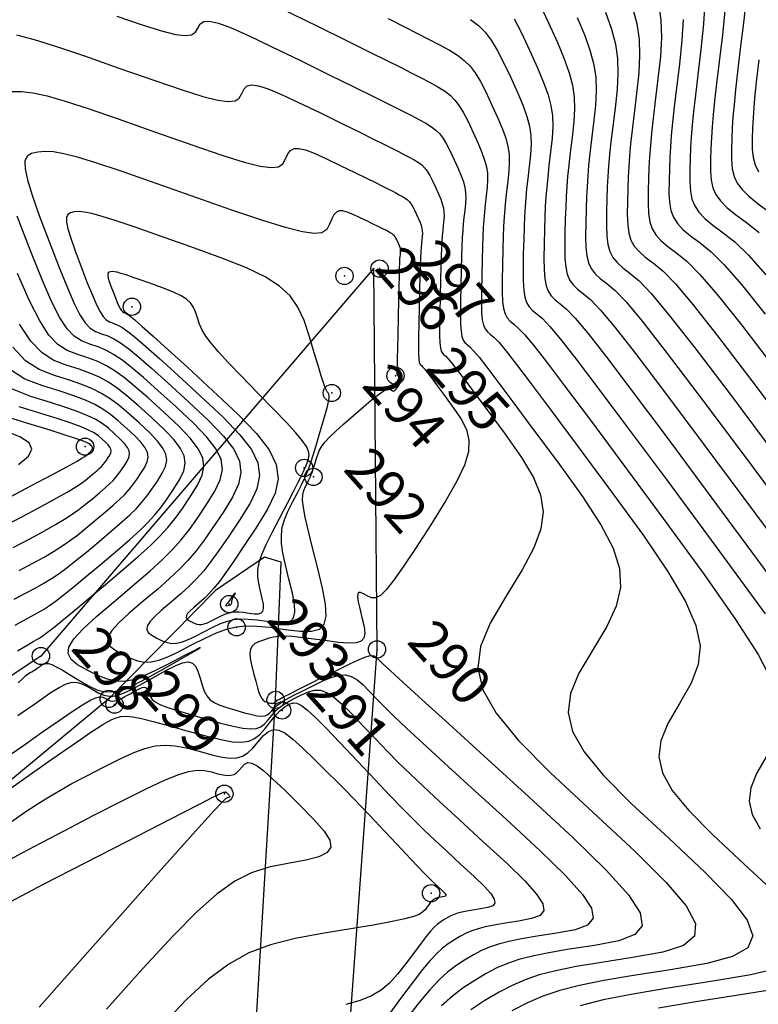
# Model space of a CAD drawing. Units: millimetres. Extents: x 14521 to 17178, y 12954 to 17813.
# Drawn here: x 14899 to 14946, y 17462 to 17524 of the extents above; entities that cross this region are included whole.
import ezdxf
from ezdxf.enums import TextEntityAlignment as Align

# ---------------------------------------------------------------- set-up
doc = ezdxf.new("R2010")
doc.units = ezdxf.units.MM
doc.header["$PDMODE"] = 32
doc.header["$PDSIZE"] = 1.100109
for name, color, linetype in [('camino-vereda', 1, 'Continuous'), ('CVL_CURV_D', 6, 'Continuous'), ('CVL_CURV_G', 5, 'Continuous'), ('CVL_PUNTO', 2, 'Continuous'), ('CVL_PUNTO_NUM', 2, 'Continuous')]:
    doc.layers.add(name, color=color, linetype=linetype)
doc.styles.add('MONOTXT4', font='MONOTXT4.shx')

msp = doc.modelspace()

# ---------------------------------------------------------------- linework, layer by layer
at = {"layer": 'camino-vereda', "color": 4}
for points, elevation in [([(14918.781, 17445.211), (14921.62, 17484.419), (14921.422, 17508.655), (14900.244, 17483.999), (14877.464, 17468.891), (14869.439, 17451.089), (14860.526, 17439.495), (14831.911, 17429.39), (14820.505, 17416.9), (14810.703, 17429.364), (14824.732, 17457.706), (14825.19, 17479.765), (14808.711, 17484.993), (14766.593, 17478.211), (14764.5, 17478.323)], 1940.295), ([(14915.172, 17481.211), (14915.523, 17489.962), (14914.46, 17490.277), (14911.349, 17488.156), (14904.556, 17481.27), (14891.829, 17470.712), (14881.758, 17463.066), (14873.226, 17448.763), (14868.533, 17440.567), (14863.258, 17435.343), (14836.023, 17420.677), (14827.11, 17412.309)], 1940.721), ([(15021.608, 17444.293), (15010.69, 17432.889), (15007.259, 17426.644), (15004.029, 17420.956), (14999.399, 17417.469), (14993.692, 17415.029), (14980.65, 17410.465), (14971.626, 17411.403), (14963.688, 17428.855), (14959.027, 17433.708), (14950.957, 17431.133), (14936.583, 17426.179), (14928.163, 17426.249), (14916.722, 17429.948), (14913.631, 17436.546), (14912.936, 17443.975), (14915.172, 17481.211)], 1945.742)]:
    msp.add_lwpolyline(points, dxfattribs=dict(at, elevation=elevation))
at = {"layer": 'CVL_CURV_D', "color": 8, "linetype": 'Continuous'}
for points, elevation in [([(14945.151, 17526.285), (14944.951, 17524.434), (14944.73, 17522.617), (14944.556, 17521.16), (14944.425, 17519.997), (14944.328, 17519.06), (14944.261, 17518.282), (14944.216, 17517.596), (14944.186, 17516.933), (14944.167, 17516.228), (14944.167, 17515.547), (14944.214, 17514.984), (14944.328, 17514.504), (14944.53, 17514.075), (14944.839, 17513.664), (14945.275, 17513.237), (14945.859, 17512.762), (14946.61, 17512.207)], 1926), ([(14931.936, 17525.519), (14932.525, 17524.269), (14933.093, 17523.009), (14933.528, 17521.969), (14933.841, 17521.088), (14934.047, 17520.307), (14934.156, 17519.567), (14934.181, 17518.807), (14934.134, 17517.967), (14934.029, 17516.989), (14933.912, 17516.017), (14933.819, 17515.206), (14933.747, 17514.504), (14933.693, 17513.861), (14933.652, 17513.228), (14933.621, 17512.554), (14933.597, 17511.789), (14933.574, 17510.884), (14933.562, 17509.992), (14933.576, 17509.281), (14933.626, 17508.719), (14933.722, 17508.274), (14933.874, 17507.916), (14934.091, 17507.611), (14934.383, 17507.33), (14934.76, 17507.039), (14935.222, 17506.653), (14935.844, 17505.998), (14936.749, 17504.912), (14938.064, 17503.235), (14939.91, 17500.805), (14942.413, 17497.46), (14945.697, 17493.04), (14949.885, 17487.384)], 1934), ([(14942.474, 17525.606), (14942.397, 17524.206), (14942.221, 17522.573), (14942.025, 17520.967), (14941.872, 17519.672), (14941.755, 17518.624), (14941.67, 17517.76), (14941.609, 17517.019), (14941.567, 17516.335), (14941.539, 17515.647), (14941.519, 17514.892), (14941.515, 17514.159), (14941.554, 17513.558), (14941.653, 17513.058), (14941.828, 17512.625), (14942.097, 17512.227), (14942.479, 17511.831), (14942.99, 17511.404), (14943.648, 17510.915), (14944.393, 17510.321), (14945.247, 17509.49), (14946.346, 17508.247)], 1928), ([(14915.49, 17525.196), (14917.829, 17524.048), (14919.682, 17523.138), (14921.128, 17522.426), (14922.243, 17521.874), (14923.105, 17521.444), (14923.792, 17521.096), (14924.382, 17520.792), (14924.951, 17520.494), (14925.481, 17520.205), (14925.912, 17519.937), (14926.269, 17519.663), (14926.575, 17519.358), (14926.851, 17518.996), (14927.121, 17518.549), (14927.408, 17517.993), (14927.735, 17517.3), (14928.049, 17516.602), (14928.29, 17516.025), (14928.464, 17515.537), (14928.578, 17515.105), (14928.638, 17514.694), (14928.652, 17514.273), (14928.626, 17513.808), (14928.568, 17513.266), (14928.503, 17512.718), (14928.45, 17512.228), (14928.409, 17511.757), (14928.376, 17511.261), (14928.348, 17510.701), (14928.324, 17510.033), (14928.302, 17509.218), (14928.278, 17508.212), (14928.259, 17507.215), (14928.256, 17506.43), (14928.274, 17505.827), (14928.318, 17505.374), (14928.391, 17505.042), (14928.499, 17504.798), (14928.645, 17504.613), (14928.835, 17504.455), (14929.068, 17504.261), (14929.382, 17503.93), (14929.839, 17503.382), (14930.503, 17502.535), (14931.435, 17501.308), (14932.698, 17499.62), (14934.356, 17497.389), (14936.47, 17494.534), (14938.564, 17491.657), (14940.145, 17489.34), (14941.248, 17487.473), (14941.91, 17485.943), (14942.166, 17484.641), (14942.053, 17483.454), (14941.606, 17482.271), (14940.862, 17480.982), (14940.117, 17479.713), (14939.664, 17478.61), (14939.537, 17477.587), (14939.771, 17476.563), (14940.398, 17475.452), (14941.454, 17474.171), (14942.971, 17472.635), (14944.983, 17470.762), (14946.957, 17468.906)], 1938), ([(14936.146, 17524.94), (14936.53, 17523.863), (14936.781, 17522.909), (14936.914, 17522.003), (14936.945, 17521.073), (14936.889, 17520.047), (14936.76, 17518.85), (14936.616, 17517.667), (14936.503, 17516.694), (14936.417, 17515.877), (14936.352, 17515.161), (14936.305, 17514.491), (14936.27, 17513.814), (14936.244, 17513.075), (14936.222, 17512.22), (14936.213, 17511.381), (14936.235, 17510.707), (14936.301, 17510.165), (14936.424, 17509.725), (14936.615, 17509.353), (14936.887, 17509.018), (14937.252, 17508.688), (14937.723, 17508.331), (14938.296, 17507.853), (14939.061, 17507.05), (14940.168, 17505.726), (14941.77, 17503.685), (14944.017, 17500.73), (14947.059, 17496.666)], 1932), ([(14937.874, 17525.251), (14938.148, 17524.209), (14938.294, 17523.221), (14938.327, 17522.207), (14938.266, 17521.086), (14938.125, 17519.781), (14937.968, 17518.492), (14937.846, 17517.439), (14937.751, 17516.564), (14937.681, 17515.811), (14937.631, 17515.123), (14937.594, 17514.445), (14937.568, 17513.718), (14937.546, 17512.888), (14937.539, 17512.075), (14937.565, 17511.42), (14937.639, 17510.888), (14937.775, 17510.45), (14937.986, 17510.071), (14938.285, 17509.721), (14938.687, 17509.367), (14939.204, 17508.977), (14939.82, 17508.47), (14940.607, 17507.66), (14941.713, 17506.356), (14943.284, 17504.369), (14945.468, 17501.507), (14948.413, 17497.58)], 1931), ([(14943.774, 17525.245), (14943.586, 17523.503), (14943.378, 17521.792), (14943.214, 17520.416), (14943.09, 17519.311), (14942.999, 17518.41), (14942.935, 17517.65), (14942.891, 17516.965), (14942.863, 17516.29), (14942.843, 17515.56), (14942.841, 17514.853), (14942.884, 17514.271), (14942.99, 17513.781), (14943.179, 17513.35), (14943.468, 17512.945), (14943.877, 17512.534), (14944.424, 17512.083), (14945.129, 17511.561), (14945.918, 17510.939)], 1927), ([(14905.06, 17524.698), (14906.681, 17524.147), (14907.909, 17523.764), (14908.802, 17523.537), (14909.421, 17523.453), (14909.824, 17523.5), (14910.071, 17523.666), (14910.222, 17523.939), (14910.368, 17524.208), (14910.599, 17524.36), (14910.968, 17524.378), (14911.528, 17524.245), (14912.333, 17523.944), (14913.437, 17523.459), (14914.893, 17522.772), (14916.756, 17521.865), (14918.624, 17520.949), (14920.104, 17520.221), (14921.259, 17519.653), (14922.15, 17519.212), (14922.839, 17518.868), (14923.387, 17518.59), (14923.858, 17518.347), (14924.314, 17518.109), (14924.736, 17517.878), (14925.081, 17517.664), (14925.366, 17517.446), (14925.61, 17517.202), (14925.831, 17516.912), (14926.047, 17516.556), (14926.276, 17516.111), (14926.537, 17515.558), (14926.788, 17515), (14926.981, 17514.54), (14927.119, 17514.15), (14927.21, 17513.804), (14927.259, 17513.476), (14927.27, 17513.14), (14927.249, 17512.768), (14927.203, 17512.335), (14927.15, 17511.893), (14927.108, 17511.484), (14927.074, 17511.07), (14927.046, 17510.611), (14927.022, 17510.069), (14927, 17509.403), (14926.978, 17508.575), (14926.954, 17507.544), (14926.933, 17506.521), (14926.927, 17505.717), (14926.937, 17505.104), (14926.967, 17504.649), (14927.02, 17504.323), (14927.1, 17504.095), (14927.211, 17503.934), (14927.354, 17503.81), (14927.53, 17503.663), (14927.767, 17503.413), (14928.112, 17502.999), (14928.612, 17502.36), (14929.316, 17501.434), (14930.27, 17500.16), (14931.52, 17498.477), (14933.116, 17496.322), (14934.69, 17494.14), (14935.857, 17492.351), (14936.636, 17490.857), (14937.045, 17489.561), (14937.101, 17488.363), (14936.824, 17487.167), (14936.231, 17485.874), (14935.342, 17484.387), (14934.468, 17482.9), (14933.937, 17481.606), (14933.788, 17480.407), (14934.062, 17479.206), (14934.798, 17477.903), (14936.035, 17476.401), (14937.813, 17474.602), (14940.172, 17472.406), (14942.503, 17470.232), (14944.17, 17468.518), (14945.175, 17467.195), (14945.518, 17466.195), (14945.202, 17465.449), (14944.225, 17464.888), (14942.591, 17464.445), (14940.299, 17464.049), (14937.939, 17463.685), (14936.038, 17463.362), (14934.503, 17463.053), (14933.244, 17462.732), (14932.169, 17462.372), (14931.185, 17461.946), (14930.202, 17461.428)], 1939), ([(14922.336, 17524.537), (14923.371, 17524.019), (14924.197, 17523.601), (14924.905, 17523.237), (14925.589, 17522.878), (14926.225, 17522.531), (14926.743, 17522.209), (14927.172, 17521.881), (14927.539, 17521.515), (14927.871, 17521.079), (14928.196, 17520.543), (14928.54, 17519.874), (14928.932, 17519.042), (14929.31, 17518.204), (14929.599, 17517.511), (14929.808, 17516.925), (14929.945, 17516.405), (14930.017, 17515.913), (14930.034, 17515.407), (14930.003, 17514.848), (14929.933, 17514.197), (14929.855, 17513.543), (14929.793, 17512.973), (14929.743, 17512.443), (14929.705, 17511.911), (14929.674, 17511.332), (14929.649, 17510.663), (14929.625, 17509.861), (14929.602, 17508.88), (14929.585, 17507.909), (14929.586, 17507.143), (14929.612, 17506.55), (14929.669, 17506.099), (14929.762, 17505.76), (14929.897, 17505.501), (14930.08, 17505.292), (14930.317, 17505.101), (14930.607, 17504.859), (14930.997, 17504.447), (14931.567, 17503.764), (14932.393, 17502.71), (14933.554, 17501.182), (14935.127, 17499.08), (14937.191, 17496.302), (14939.823, 17492.747), (14942.438, 17489.174), (14944.432, 17486.329), (14945.86, 17484.088), (14946.775, 17482.326)], 1937), ([(14927.574, 17524.482), (14928.075, 17524.098), (14928.503, 17523.671), (14928.891, 17523.162), (14929.27, 17522.536), (14929.672, 17521.756), (14930.13, 17520.784), (14930.571, 17519.805), (14930.909, 17518.997), (14931.153, 17518.313), (14931.312, 17517.706), (14931.397, 17517.131), (14931.416, 17516.54), (14931.38, 17515.888), (14931.298, 17515.127), (14931.207, 17514.367), (14931.135, 17513.717), (14931.078, 17513.13), (14931.034, 17512.561), (14931, 17511.964), (14930.973, 17511.294), (14930.949, 17510.503), (14930.926, 17509.548), (14930.91, 17508.604), (14930.916, 17507.856), (14930.95, 17507.273), (14931.02, 17506.824), (14931.132, 17506.479), (14931.295, 17506.205), (14931.514, 17505.971), (14931.798, 17505.747), (14932.145, 17505.457), (14932.613, 17504.964), (14933.294, 17504.147), (14934.283, 17502.885), (14935.673, 17501.057), (14937.556, 17498.54), (14940.026, 17495.215), (14943.177, 17490.959), (14946.312, 17486.691)], 1936), ([(14934.354, 17524.611), (14934.837, 17523.455), (14935.186, 17522.476), (14935.414, 17521.608), (14935.535, 17520.785), (14935.563, 17519.94), (14935.512, 17519.007), (14935.394, 17517.919), (14935.264, 17516.842), (14935.161, 17515.95), (14935.082, 17515.19), (14935.023, 17514.511), (14934.978, 17513.86), (14934.946, 17513.184), (14934.92, 17512.432), (14934.898, 17511.552), (14934.887, 17510.687), (14934.905, 17509.994), (14934.964, 17509.442), (14935.073, 17508.999), (14935.244, 17508.634), (14935.489, 17508.314), (14935.818, 17508.009), (14936.241, 17507.685), (14936.76, 17507.251), (14937.459, 17506.515), (14938.477, 17505.295), (14939.954, 17503.41), (14942.029, 17500.679), (14944.842, 17496.92), (14948.532, 17491.953)], 1933), ([(14941.092, 17524.473), (14941.02, 17523.166), (14940.855, 17521.642), (14940.673, 17520.142), (14940.53, 17518.927), (14940.421, 17517.937), (14940.34, 17517.111), (14940.283, 17516.387), (14940.243, 17515.705), (14940.215, 17515.004), (14940.195, 17514.224), (14940.19, 17513.464), (14940.224, 17512.845), (14940.315, 17512.335), (14940.477, 17511.9), (14940.727, 17511.508), (14941.081, 17511.127), (14941.555, 17510.725), (14942.166, 17510.269), (14942.869, 17509.704), (14943.7, 17508.88), (14944.801, 17507.617), (14946.311, 17505.736)], 1929), ([(14898.367, 17519.912), (14899.004, 17519.909), (14899.732, 17519.817), (14900.63, 17519.618), (14901.778, 17519.289), (14903.257, 17518.81), (14905.148, 17518.161), (14907.53, 17517.32), (14909.903, 17516.484), (14911.758, 17515.854), (14913.162, 17515.416), (14914.184, 17515.156), (14914.892, 17515.06), (14915.354, 17515.114), (14915.637, 17515.304), (14915.809, 17515.616), (14915.953, 17515.935), (14916.122, 17516.156), (14916.346, 17516.273), (14916.654, 17516.285), (14917.073, 17516.187), (14917.632, 17515.977), (14918.361, 17515.65), (14919.287, 17515.204), (14920.214, 17514.749), (14920.949, 17514.388), (14921.522, 17514.106), (14921.964, 17513.887), (14922.306, 17513.716), (14922.578, 17513.578), (14922.812, 17513.458), (14923.038, 17513.34), (14923.248, 17513.225), (14923.419, 17513.119), (14923.561, 17513.01), (14923.682, 17512.89), (14923.791, 17512.746), (14923.898, 17512.569), (14924.012, 17512.348), (14924.142, 17512.073), (14924.266, 17511.797), (14924.362, 17511.568), (14924.431, 17511.375), (14924.476, 17511.203), (14924.5, 17511.04), (14924.505, 17510.873), (14924.495, 17510.689), (14924.472, 17510.474), (14924.446, 17510.243), (14924.424, 17509.995), (14924.405, 17509.697), (14924.387, 17509.312), (14924.37, 17508.805), (14924.352, 17508.143), (14924.331, 17507.289), (14924.306, 17506.209), (14924.282, 17505.132), (14924.267, 17504.292), (14924.261, 17503.657), (14924.265, 17503.199), (14924.279, 17502.886), (14924.304, 17502.688), (14924.342, 17502.576), (14924.392, 17502.518), (14924.453, 17502.466), (14924.536, 17502.379), (14924.657, 17502.234), (14924.832, 17502.01), (14925.078, 17501.686), (14925.412, 17501.24), (14925.85, 17500.651), (14926.408, 17499.897), (14926.946, 17499.113), (14927.304, 17498.407), (14927.47, 17497.718), (14927.434, 17496.983), (14927.184, 17496.141), (14926.708, 17495.129), (14925.996, 17493.886), (14925.036, 17492.35), (14924.06, 17490.832), (14923.285, 17489.661), (14922.678, 17488.798), (14922.205, 17488.207), (14921.834, 17487.851), (14921.53, 17487.692), (14921.262, 17487.693), (14920.996, 17487.818), (14920.752, 17487.961), (14920.572, 17488.037), (14920.452, 17488.035), (14920.39, 17487.942), (14920.383, 17487.748), (14920.428, 17487.442), (14920.523, 17487.012), (14920.665, 17486.447), (14920.795, 17485.881), (14920.842, 17485.449), (14920.787, 17485.137), (14920.611, 17484.935), (14920.294, 17484.83), (14919.816, 17484.809), (14919.16, 17484.862), (14918.304, 17484.975), (14917.439, 17485.097), (14916.746, 17485.185), (14916.192, 17485.24), (14915.745, 17485.261), (14915.374, 17485.248), (14915.046, 17485.203), (14914.729, 17485.125), (14914.39, 17485.016), (14914.072, 17484.893), (14913.833, 17484.764), (14913.667, 17484.613), (14913.57, 17484.422), (14913.537, 17484.174), (14913.562, 17483.851), (14913.64, 17483.437), (14913.767, 17482.913), (14913.902, 17482.391), (14914.015, 17481.982), (14914.113, 17481.672), (14914.203, 17481.445), (14914.291, 17481.286), (14914.385, 17481.18), (14914.492, 17481.112), (14914.618, 17481.066), (14914.742, 17481.031), (14914.841, 17481.006), (14914.917, 17480.991), (14914.976, 17480.985), (14915.021, 17480.989), (14915.056, 17481.002), (14915.086, 17481.025), (14915.115, 17481.057), (14915.159, 17481.098), (14915.251, 17481.16), (14915.417, 17481.254), (14915.682, 17481.394), (14916.071, 17481.594), (14916.612, 17481.868), (14917.328, 17482.227), (14918.246, 17482.686), (14919.165, 17483.143), (14919.885, 17483.494), (14920.433, 17483.749), (14920.836, 17483.918), (14921.121, 17484.012), (14921.315, 17484.041), (14921.445, 17484.015), (14921.537, 17483.946), (14921.668, 17483.814), (14921.95, 17483.548), (14922.462, 17483.075), (14923.285, 17482.321), (14924.497, 17481.213), (14926.179, 17479.679), (14928.41, 17477.644), (14931.271, 17475.037), (14934.099, 17472.426), (14936.199, 17470.379), (14937.607, 17468.818), (14938.357, 17467.666), (14938.483, 17466.845), (14938.019, 17466.277), (14937.001, 17465.886), (14935.462, 17465.593), (14933.851, 17465.345), (14932.553, 17465.124), (14931.506, 17464.913), (14930.646, 17464.694), (14929.912, 17464.449), (14929.241, 17464.158), (14928.57, 17463.804), (14927.836, 17463.369), (14927.101, 17462.892), (14926.42, 17462.374), (14925.73, 17461.74)], 1941), ([(14922.982, 17505.541), (14923.007, 17506.646), (14923.027, 17507.512), (14923.044, 17508.173), (14923.058, 17508.662), (14923.07, 17509.01), (14923.082, 17509.251), (14923.094, 17509.418), (14923.107, 17509.543), (14923.118, 17509.649), (14923.123, 17509.74), (14923.12, 17509.822), (14923.109, 17509.902), (14923.086, 17509.987), (14923.052, 17510.082), (14923.005, 17510.195), (14922.944, 17510.331), (14922.88, 17510.466), (14922.824, 17510.575), (14922.771, 17510.662), (14922.717, 17510.733), (14922.658, 17510.793), (14922.588, 17510.846), (14922.504, 17510.899), (14922.4, 17510.955), (14922.289, 17511.013), (14922.174, 17511.073), (14922.04, 17511.141), (14921.871, 17511.225), (14921.653, 17511.332), (14921.371, 17511.472), (14921.009, 17511.649), (14920.552, 17511.873), (14920.095, 17512.089), (14919.73, 17512.236), (14919.443, 17512.309), (14919.217, 17512.305), (14919.036, 17512.221), (14918.884, 17512.053), (14918.745, 17511.799), (14918.603, 17511.454), (14918.42, 17511.123), (14918.119, 17510.921), (14917.628, 17510.864), (14916.876, 17510.966), (14915.789, 17511.242), (14914.296, 17511.708), (14912.324, 17512.377), (14909.802, 17513.266), (14907.273, 17514.16), (14905.279, 17514.853), (14903.739, 17515.366), (14902.573, 17515.723), (14901.702, 17515.947), (14901.044, 17516.06), (14900.521, 17516.085), (14900.052, 17516.046), (14899.646, 17515.954), (14899.37, 17515.78), (14899.229, 17515.475), (14899.23, 17514.993), (14899.378, 17514.287), (14899.679, 17513.311), (14900.139, 17512.019), (14900.764, 17510.363), (14901.404, 17508.705), (14901.926, 17507.408), (14902.356, 17506.423), (14902.723, 17505.702), (14903.053, 17505.197), (14903.374, 17504.859), (14903.713, 17504.641), (14904.097, 17504.494), (14904.494, 17504.356), (14904.885, 17504.175), (14905.314, 17503.914), (14905.826, 17503.539), (14906.467, 17503.015), (14907.283, 17502.305), (14908.317, 17501.374), (14909.617, 17500.188), (14910.896, 17498.986), (14911.852, 17497.99), (14912.504, 17497.144), (14912.869, 17496.389), (14912.966, 17495.668), (14912.813, 17494.923), (14912.427, 17494.095), (14911.828, 17493.128), (14911.184, 17492.168), (14910.626, 17491.374), (14910.113, 17490.698), (14909.602, 17490.095), (14909.052, 17489.518), (14908.422, 17488.921), (14907.67, 17488.257), (14906.753, 17487.48), (14905.86, 17486.717), (14905.196, 17486.107), (14904.75, 17485.623), (14904.512, 17485.235), (14904.47, 17484.918), (14904.614, 17484.643), (14904.933, 17484.382), (14905.415, 17484.108), (14905.932, 17483.859), (14906.386, 17483.692), (14906.814, 17483.613), (14907.253, 17483.626), (14907.737, 17483.737), (14908.304, 17483.95), (14908.989, 17484.271), (14909.829, 17484.704), (14910.679, 17485.139), (14911.4, 17485.469), (14912.043, 17485.702), (14912.655, 17485.845), (14913.286, 17485.908), (14913.985, 17485.899), (14914.799, 17485.824), (14915.778, 17485.693), (14916.734, 17485.58), (14917.456, 17485.576), (14917.962, 17485.712), (14918.268, 17486.022), (14918.391, 17486.537), (14918.348, 17487.29), (14918.156, 17488.314), (14917.831, 17489.641), (14917.489, 17490.974), (14917.231, 17492.026), (14917.049, 17492.838), (14916.937, 17493.453), (14916.89, 17493.912), (14916.901, 17494.258), (14916.964, 17494.533), (14917.072, 17494.779), (14917.19, 17495.005), (14917.286, 17495.199), (14917.368, 17495.376), (14917.44, 17495.55), (14917.509, 17495.735), (14917.579, 17495.946), (14917.656, 17496.196), (14917.746, 17496.499), (14917.846, 17496.809), (14917.964, 17497.084), (14918.118, 17497.348), (14918.329, 17497.623), (14918.615, 17497.933), (14918.997, 17498.3), (14919.494, 17498.747), (14920.126, 17499.298), (14920.757, 17499.842), (14921.253, 17500.262), (14921.633, 17500.572), (14921.917, 17500.786), (14922.123, 17500.916), (14922.271, 17500.977), (14922.381, 17500.982), (14922.47, 17500.945), (14922.549, 17500.898), (14922.614, 17500.869), (14922.671, 17500.859), (14922.722, 17500.869), (14922.772, 17500.901), (14922.825, 17500.956), (14922.885, 17501.037), (14922.956, 17501.145), (14923.025, 17501.255), (14923.076, 17501.344), (14923.11, 17501.416), (14923.128, 17501.476), (14923.13, 17501.529), (14923.119, 17501.578), (14923.093, 17501.628), (14923.054, 17501.684), (14923.015, 17501.738), (14922.983, 17501.78), (14922.959, 17501.812), (14922.942, 17501.836), (14922.929, 17501.852), (14922.921, 17501.862), (14922.915, 17501.868), (14922.91, 17501.872), (14922.907, 17501.897), (14922.906, 17501.985), (14922.908, 17502.167), (14922.914, 17502.474), (14922.923, 17502.934), (14922.937, 17503.579), (14922.957, 17504.437), (14922.982, 17505.541)], 1942), ([(14908.52, 17487.422), (14907.915, 17486.905), (14907.465, 17486.492), (14907.163, 17486.164), (14907.002, 17485.902), (14906.974, 17485.687), (14907.071, 17485.5), (14907.287, 17485.324), (14907.613, 17485.139), (14907.963, 17484.97), (14908.271, 17484.857), (14908.561, 17484.803), (14908.857, 17484.812), (14909.185, 17484.887), (14909.569, 17485.032), (14910.033, 17485.249), (14910.602, 17485.542), (14911.177, 17485.836), (14911.666, 17486.06), (14912.101, 17486.217), (14912.515, 17486.315), (14912.942, 17486.357), (14913.415, 17486.351), (14913.966, 17486.3), (14914.629, 17486.212), (14915.276, 17486.135), (14915.765, 17486.132), (14916.108, 17486.225), (14916.315, 17486.434), (14916.398, 17486.783), (14916.369, 17487.293), (14916.239, 17487.986), (14916.019, 17488.884), (14915.792, 17489.796), (14915.635, 17490.541), (14915.549, 17491.161), (14915.536, 17491.696), (14915.597, 17492.185), (14915.736, 17492.67), (14915.954, 17493.189), (14916.252, 17493.784), (14916.56, 17494.375), (14916.813, 17494.881), (14917.025, 17495.338), (14917.21, 17495.781), (14917.383, 17496.245), (14917.558, 17496.766), (14917.749, 17497.38), (14917.969, 17498.123), (14918.182, 17498.855), (14918.345, 17499.428), (14918.462, 17499.864), (14918.536, 17500.183), (14918.573, 17500.408), (14918.577, 17500.56), (14918.553, 17500.659), (14918.504, 17500.728), (14918.445, 17500.803), (14918.38, 17500.925), (14918.299, 17501.125), (14918.193, 17501.43), (14918.053, 17501.872), (14917.867, 17502.479), (14917.628, 17503.28), (14917.325, 17504.305), (14916.983, 17505.343), (14916.592, 17506.195), (14916.092, 17506.908), (14915.42, 17507.529), (14914.513, 17508.104), (14913.31, 17508.682), (14911.75, 17509.309), (14909.769, 17510.031), (14907.789, 17510.732), (14906.231, 17511.275), (14905.036, 17511.679), (14904.142, 17511.962), (14903.489, 17512.142), (14903.015, 17512.236), (14902.661, 17512.263), (14902.364, 17512.242), (14902.116, 17512.186), (14901.946, 17512.079), (14901.86, 17511.892), (14901.86, 17511.596), (14901.951, 17511.163), (14902.136, 17510.565), (14902.418, 17509.772), (14902.801, 17508.757), (14903.194, 17507.74), (14903.514, 17506.945), (14903.778, 17506.341), (14904.003, 17505.898), (14904.205, 17505.589), (14904.402, 17505.381), (14904.61, 17505.247), (14904.845, 17505.157), (14905.102, 17505.061), (14905.393, 17504.903), (14905.763, 17504.645), (14906.258, 17504.249), (14906.924, 17503.678), (14907.805, 17502.893), (14908.948, 17501.856), (14910.398, 17500.53), (14911.83, 17499.184), (14912.9, 17498.07), (14913.629, 17497.124), (14914.038, 17496.279), (14914.146, 17495.473), (14913.975, 17494.639), (14913.543, 17493.712), (14912.872, 17492.629), (14912.16, 17491.563), (14911.567, 17490.7), (14911.058, 17489.999), (14910.597, 17489.417), (14910.148, 17488.911), (14909.676, 17488.438), (14909.145, 17487.956), (14908.52, 17487.422)], 1943), ([(14898.803, 17482.286), (14899.109, 17482.597), (14899.311, 17482.778), (14899.452, 17482.876), (14899.567, 17482.943), (14899.664, 17483.001), (14899.75, 17483.054), (14899.833, 17483.107), (14899.919, 17483.163), (14900.013, 17483.228), (14900.124, 17483.305), (14900.257, 17483.398), (14900.4, 17483.482), (14900.548, 17483.525), (14900.722, 17483.517), (14900.94, 17483.451), (14901.222, 17483.32), (14901.589, 17483.116), (14902.06, 17482.831), (14902.653, 17482.458), (14903.265, 17482.094), (14903.806, 17481.848), (14904.319, 17481.725), (14904.849, 17481.731), (14905.439, 17481.872), (14906.134, 17482.153), (14906.978, 17482.58), (14908.014, 17483.16), (14909.02, 17483.737), (14909.746, 17484.157), (14910.196, 17484.422), (14910.372, 17484.534), (14910.279, 17484.498), (14909.919, 17484.316), (14909.296, 17483.991), (14908.412, 17483.526), (14907.495, 17483.055), (14906.739, 17482.711), (14906.103, 17482.489), (14905.543, 17482.385), (14905.017, 17482.395), (14904.482, 17482.517), (14903.896, 17482.745), (14903.216, 17483.078), (14902.579, 17483.44), (14902.157, 17483.785), (14901.967, 17484.149), (14902.022, 17484.569), (14902.337, 17485.081), (14902.927, 17485.723), (14903.805, 17486.53), (14904.987, 17487.539), (14906.194, 17488.558), (14907.168, 17489.404), (14907.956, 17490.126), (14908.607, 17490.774), (14909.167, 17491.398), (14909.685, 17492.048), (14910.208, 17492.774), (14910.783, 17493.626), (14911.311, 17494.478), (14911.651, 17495.208), (14911.786, 17495.864), (14911.701, 17496.499), (14911.379, 17497.164), (14910.805, 17497.91), (14909.962, 17498.787), (14908.835, 17499.846), (14907.687, 17500.892), (14906.76, 17501.717), (14906.011, 17502.351), (14905.394, 17502.83), (14904.865, 17503.184), (14904.377, 17503.447), (14903.887, 17503.652), (14903.349, 17503.83), (14902.816, 17504.034), (14902.346, 17504.337), (14901.901, 17504.805), (14901.443, 17505.506), (14900.935, 17506.506), (14900.338, 17507.872), (14899.614, 17509.671), (14898.726, 17511.969)], 1941), ([(14910.286, 17487.363), (14909.969, 17487.093), (14909.734, 17486.877), (14909.576, 17486.705), (14909.492, 17486.568), (14909.477, 17486.456), (14909.528, 17486.358), (14909.641, 17486.266), (14909.812, 17486.169), (14909.995, 17486.081), (14910.156, 17486.022), (14910.307, 17485.994), (14910.462, 17485.998), (14910.634, 17486.038), (14910.834, 17486.113), (14911.077, 17486.227), (14911.375, 17486.38), (14911.675, 17486.534), (14911.931, 17486.651), (14912.158, 17486.733), (14912.375, 17486.784), (14912.598, 17486.806), (14912.846, 17486.803), (14913.134, 17486.777), (14913.48, 17486.73), (14913.819, 17486.69), (14914.074, 17486.689), (14914.254, 17486.737), (14914.362, 17486.847), (14914.405, 17487.029), (14914.39, 17487.296), (14914.322, 17487.658), (14914.207, 17488.128), (14914.095, 17488.617), (14914.039, 17489.056), (14914.048, 17489.484), (14914.134, 17489.939), (14914.304, 17490.458), (14914.571, 17491.081), (14914.944, 17491.845), (14915.432, 17492.788), (14915.924, 17493.726), (14916.311, 17494.469), (14916.608, 17495.048), (14916.829, 17495.494), (14916.989, 17495.837), (14917.105, 17496.109), (14917.19, 17496.341), (14917.259, 17496.563), (14917.298, 17496.788), (14917.263, 17497.029), (14917.128, 17497.321), (14916.866, 17497.698), (14916.45, 17498.195), (14915.855, 17498.845), (14915.052, 17499.684), (14914.016, 17500.745), (14912.977, 17501.809), (14912.161, 17502.661), (14911.537, 17503.34), (14911.074, 17503.885), (14910.741, 17504.335), (14910.505, 17504.729), (14910.337, 17505.106), (14910.205, 17505.506), (14910.078, 17505.889), (14909.934, 17506.204), (14909.749, 17506.467), (14909.501, 17506.697), (14909.166, 17506.91), (14908.721, 17507.123), (14908.145, 17507.355), (14907.413, 17507.621), (14906.681, 17507.88), (14906.106, 17508.081), (14905.664, 17508.231), (14905.334, 17508.335), (14905.092, 17508.401), (14904.917, 17508.436), (14904.786, 17508.446), (14904.677, 17508.438), (14904.585, 17508.418), (14904.522, 17508.378), (14904.491, 17508.309), (14904.491, 17508.2), (14904.524, 17508.04), (14904.593, 17507.819), (14904.697, 17507.526), (14904.838, 17507.151), (14904.983, 17506.775), (14905.102, 17506.481), (14905.199, 17506.258), (14905.282, 17506.095), (14905.357, 17505.98), (14905.43, 17505.903), (14905.507, 17505.854), (14905.594, 17505.821), (14905.71, 17505.765), (14905.901, 17505.63), (14906.212, 17505.375), (14906.69, 17504.959), (14907.38, 17504.341), (14908.327, 17503.481), (14909.579, 17502.338), (14911.18, 17500.872), (14912.764, 17499.383), (14913.948, 17498.151), (14914.755, 17497.104), (14915.207, 17496.169), (14915.327, 17495.277), (14915.137, 17494.354), (14914.659, 17493.329), (14913.917, 17492.131), (14913.136, 17490.957), (14912.508, 17490.026), (14912.003, 17489.3), (14911.592, 17488.739), (14911.245, 17488.303), (14910.931, 17487.955), (14910.621, 17487.655), (14910.286, 17487.363)], 1944), ([(14898.605, 17485.956), (14899.144, 17486.261), (14899.6, 17486.508), (14900.018, 17486.735), (14900.403, 17486.963), (14900.794, 17487.22), (14901.229, 17487.533), (14901.743, 17487.93), (14902.375, 17488.44), (14903.161, 17489.09), (14904.139, 17489.908), (14905.118, 17490.734), (14905.904, 17491.415), (14906.537, 17491.989), (14907.052, 17492.496), (14907.489, 17492.974), (14907.883, 17493.462), (14908.272, 17493.999), (14908.694, 17494.622), (14909.079, 17495.244), (14909.327, 17495.777), (14909.426, 17496.256), (14909.363, 17496.72), (14909.129, 17497.205), (14908.71, 17497.749), (14908.094, 17498.389), (14907.272, 17499.162), (14906.425, 17499.928), (14905.716, 17500.54), (14905.099, 17501.025), (14904.531, 17501.41), (14903.966, 17501.723), (14903.361, 17501.992), (14902.671, 17502.243), (14901.852, 17502.504), (14901.022, 17502.821), (14900.29, 17503.293), (14899.597, 17504.022), (14898.884, 17505.114)], 1939), ([(14898.543, 17487.604), (14899.225, 17487.97), (14899.871, 17488.317), (14900.422, 17488.629), (14900.92, 17488.933), (14901.401, 17489.256), (14901.904, 17489.624), (14902.469, 17490.066), (14903.134, 17490.608), (14903.937, 17491.278), (14904.735, 17491.951), (14905.376, 17492.506), (14905.891, 17492.975), (14906.311, 17493.388), (14906.667, 17493.777), (14906.988, 17494.175), (14907.305, 17494.612), (14907.649, 17495.12), (14907.963, 17495.627), (14908.165, 17496.061), (14908.246, 17496.452), (14908.195, 17496.83), (14908.003, 17497.225), (14907.662, 17497.668), (14907.161, 17498.19), (14906.49, 17498.82), (14905.794, 17499.446), (14905.193, 17499.952), (14904.643, 17500.362), (14904.099, 17500.7), (14903.517, 17500.993), (14902.853, 17501.264), (14902.063, 17501.538), (14901.103, 17501.84), (14900.125, 17502.215), (14899.262, 17502.771), (14898.445, 17503.631)], 1938), ([(14898.851, 17489.433), (14899.724, 17489.9), (14900.442, 17490.295), (14901.045, 17490.646), (14901.573, 17490.978), (14902.066, 17491.318), (14902.564, 17491.692), (14903.107, 17492.127), (14903.735, 17492.649), (14904.352, 17493.169), (14904.847, 17493.598), (14905.246, 17493.96), (14905.57, 17494.279), (14905.845, 17494.581), (14906.093, 17494.888), (14906.339, 17495.226), (14906.604, 17495.618), (14906.847, 17496.01), (14907.003, 17496.346), (14907.065, 17496.648), (14907.026, 17496.94), (14906.878, 17497.245), (14906.614, 17497.588), (14906.227, 17497.991), (14905.709, 17498.478), (14905.164, 17498.964), (14904.671, 17499.364), (14904.186, 17499.699), (14903.667, 17499.991), (14903.068, 17500.263), (14902.345, 17500.536), (14901.456, 17500.833), (14900.355, 17501.177), (14899.228, 17501.608), (14898.234, 17502.249)], 1937), ([(14898.476, 17490.895), (14899.577, 17491.482), (14900.461, 17491.961), (14901.17, 17492.359), (14901.745, 17492.701), (14902.227, 17493.012), (14902.658, 17493.319), (14903.08, 17493.646), (14903.534, 17494.019), (14903.969, 17494.387), (14904.319, 17494.69), (14904.6, 17494.945), (14904.829, 17495.171), (14905.023, 17495.384), (14905.199, 17495.601), (14905.372, 17495.839), (14905.56, 17496.117), (14905.731, 17496.393), (14905.841, 17496.63), (14905.885, 17496.843), (14905.858, 17497.05), (14905.753, 17497.265), (14905.567, 17497.507), (14905.293, 17497.792), (14904.927, 17498.136), (14904.533, 17498.482), (14904.148, 17498.776), (14903.73, 17499.035), (14903.235, 17499.281), (14902.618, 17499.532), (14901.837, 17499.808), (14900.848, 17500.129), (14899.607, 17500.513), (14898.331, 17501.002)], 1936), ([(14897.726, 17493.82), (14899.283, 17494.646), (14900.5, 17495.293), (14901.421, 17495.785), (14902.089, 17496.146), (14902.55, 17496.4), (14902.847, 17496.571), (14903.026, 17496.683), (14903.13, 17496.76), (14903.203, 17496.822), (14903.262, 17496.873), (14903.309, 17496.916), (14903.347, 17496.954), (14903.38, 17496.99), (14903.41, 17497.026), (14903.439, 17497.066), (14903.47, 17497.113), (14903.499, 17497.159), (14903.518, 17497.199), (14903.525, 17497.235), (14903.52, 17497.27), (14903.503, 17497.306), (14903.471, 17497.347), (14903.425, 17497.394), (14903.364, 17497.452), (14903.271, 17497.519), (14903.104, 17497.599), (14902.818, 17497.709), (14902.371, 17497.862), (14901.72, 17498.071), (14900.821, 17498.353), (14899.632, 17498.72), (14898.11, 17499.187)], 1934), ([(14898.813, 17496.174), (14899.444, 17496.703), (14899.669, 17497.15), (14899.488, 17497.548), (14898.904, 17497.929), (14897.918, 17498.328)], 1933), ([(14898.773, 17480.222), (14899.201, 17480.514), (14899.702, 17480.861), (14900.304, 17481.283), (14900.903, 17481.694), (14901.393, 17481.999), (14901.799, 17482.204), (14902.149, 17482.312), (14902.467, 17482.329), (14902.781, 17482.26), (14903.116, 17482.109), (14903.499, 17481.882), (14903.886, 17481.655), (14904.237, 17481.507), (14904.583, 17481.444), (14904.956, 17481.471), (14905.389, 17481.595), (14905.911, 17481.821), (14906.556, 17482.155), (14907.354, 17482.604), (14908.147, 17483.048), (14908.772, 17483.365), (14909.253, 17483.555), (14909.615, 17483.618), (14909.882, 17483.553), (14910.079, 17483.361), (14910.232, 17483.042), (14910.364, 17482.595), (14910.492, 17482.136), (14910.627, 17481.768), (14910.788, 17481.475), (14910.993, 17481.24), (14911.262, 17481.046), (14911.612, 17480.877), (14912.062, 17480.715), (14912.632, 17480.544), (14913.201, 17480.384), (14913.652, 17480.27), (14914.003, 17480.2), (14914.272, 17480.173), (14914.479, 17480.191), (14914.641, 17480.251), (14914.778, 17480.355), (14914.909, 17480.501), (14915.041, 17480.657), (14915.186, 17480.8), (14915.366, 17480.942), (14915.601, 17481.097), (14915.914, 17481.278), (14916.325, 17481.498), (14916.857, 17481.771), (14917.531, 17482.109), (14918.21, 17482.436), (14918.765, 17482.662), (14919.226, 17482.784), (14919.622, 17482.8), (14919.983, 17482.706), (14920.338, 17482.499), (14920.718, 17482.177), (14921.151, 17481.735), (14921.615, 17481.247), (14922.114, 17480.742), (14922.719, 17480.152), (14923.502, 17479.412), (14924.532, 17478.454), (14925.883, 17477.213), (14927.624, 17475.622), (14929.827, 17473.613), (14931.997, 17471.609), (14933.609, 17470.038), (14934.689, 17468.84), (14935.265, 17467.956), (14935.361, 17467.326), (14935.006, 17466.89), (14934.224, 17466.59), (14933.043, 17466.366), (14931.806, 17466.175), (14930.81, 17466.005), (14930.007, 17465.844), (14929.347, 17465.675), (14928.784, 17465.487), (14928.269, 17465.264), (14927.754, 17464.992), (14927.191, 17464.658), (14926.626, 17464.292), (14926.104, 17463.895), (14925.574, 17463.408), (14924.986, 17462.775), (14924.289, 17461.937), (14923.433, 17460.837)], 1942), ([(14898.39, 17477.8), (14899.279, 17478.417), (14900.35, 17479.168), (14901.406, 17479.906), (14902.238, 17480.474), (14902.877, 17480.891), (14903.358, 17481.173), (14903.712, 17481.338), (14903.973, 17481.403), (14904.173, 17481.386), (14904.345, 17481.306), (14904.502, 17481.214), (14904.644, 17481.153), (14904.785, 17481.128), (14904.937, 17481.139), (14905.113, 17481.189), (14905.325, 17481.281), (14905.587, 17481.417), (14905.912, 17481.599), (14906.234, 17481.78), (14906.488, 17481.909), (14906.684, 17481.986), (14906.831, 17482.011), (14906.939, 17481.985), (14907.02, 17481.907), (14907.082, 17481.777), (14907.135, 17481.596), (14907.203, 17481.404), (14907.319, 17481.237), (14907.512, 17481.082), (14907.812, 17480.925), (14908.246, 17480.753), (14908.844, 17480.554), (14909.634, 17480.314), (14910.645, 17480.021), (14911.66, 17479.738), (14912.463, 17479.534), (14913.088, 17479.408), (14913.568, 17479.362), (14913.936, 17479.393), (14914.226, 17479.501), (14914.47, 17479.685), (14914.703, 17479.946), (14914.923, 17480.216), (14915.122, 17480.44), (14915.315, 17480.63), (14915.521, 17480.8), (14915.757, 17480.962), (14916.039, 17481.129), (14916.386, 17481.315), (14916.815, 17481.533), (14917.255, 17481.728), (14917.645, 17481.829), (14918.019, 17481.819), (14918.407, 17481.682), (14918.844, 17481.4), (14919.361, 17480.957), (14919.991, 17480.338), (14920.765, 17479.525), (14921.562, 17478.68), (14922.278, 17477.935), (14922.976, 17477.229), (14923.719, 17476.503), (14924.568, 17475.696), (14925.587, 17474.748), (14926.837, 17473.599), (14928.382, 17472.189), (14929.895, 17470.792), (14931.018, 17469.697), (14931.771, 17468.862), (14932.172, 17468.246), (14932.24, 17467.807), (14931.992, 17467.503), (14931.447, 17467.294), (14930.624, 17467.138), (14929.762, 17467.005), (14929.068, 17466.887), (14928.508, 17466.774), (14928.048, 17466.657), (14927.655, 17466.525), (14927.296, 17466.37), (14926.937, 17466.18), (14926.545, 17465.948), (14926.152, 17465.692), (14925.788, 17465.415), (14925.418, 17465.076), (14925.009, 17464.635), (14924.523, 17464.051), (14923.926, 17463.284), (14923.184, 17462.294), (14922.26, 17461.041)], 1943), ([(14898.331, 17475.603), (14899.644, 17476.523), (14900.935, 17477.43), (14901.957, 17478.144), (14902.749, 17478.693), (14903.355, 17479.106), (14903.815, 17479.41), (14904.173, 17479.634), (14904.469, 17479.805), (14904.745, 17479.953), (14905.02, 17480.075), (14905.308, 17480.148), (14905.65, 17480.168), (14906.084, 17480.127), (14906.65, 17480.021), (14907.387, 17479.843), (14908.334, 17479.588), (14909.53, 17479.25), (14910.728, 17478.917), (14911.679, 17478.682), (14912.425, 17478.545), (14913.006, 17478.509), (14913.463, 17478.575), (14913.836, 17478.743), (14914.167, 17479.014), (14914.496, 17479.39), (14914.805, 17479.775), (14915.057, 17480.08), (14915.264, 17480.318), (14915.441, 17480.503), (14915.599, 17480.646), (14915.753, 17480.76), (14915.915, 17480.86), (14916.099, 17480.956), (14916.299, 17481.021), (14916.525, 17480.997), (14916.811, 17480.855), (14917.193, 17480.563), (14917.706, 17480.094), (14918.384, 17479.416), (14919.264, 17478.499), (14920.379, 17477.315), (14921.509, 17476.113), (14922.442, 17475.128), (14923.233, 17474.306), (14923.936, 17473.594), (14924.604, 17472.937), (14925.291, 17472.282), (14926.051, 17471.576), (14926.938, 17470.765), (14927.793, 17469.975), (14928.428, 17469.356), (14928.853, 17468.884), (14929.08, 17468.536), (14929.118, 17468.288), (14928.978, 17468.116), (14928.67, 17467.998), (14928.205, 17467.91), (14927.718, 17467.834), (14927.325, 17467.768), (14927.009, 17467.704), (14926.749, 17467.638), (14926.527, 17467.563), (14926.324, 17467.476), (14926.121, 17467.369), (14925.899, 17467.237), (14925.677, 17467.093), (14925.471, 17466.936), (14925.263, 17466.745), (14925.031, 17466.495), (14924.756, 17466.165), (14924.419, 17465.732), (14924, 17465.172), (14923.477, 17464.464), (14922.931, 17463.754), (14922.417, 17463.186), (14921.883, 17462.737), (14921.277, 17462.38), (14920.545, 17462.089), (14919.636, 17461.84)], 1944), ([(14898.078, 17470.94), (14899.058, 17471.485), (14900.259, 17472.127), (14901.753, 17472.908), (14903.61, 17473.867), (14905.46, 17474.813), (14906.926, 17475.542), (14908.069, 17476.077), (14908.95, 17476.439), (14909.632, 17476.653), (14910.174, 17476.74), (14910.639, 17476.722), (14911.088, 17476.624), (14911.503, 17476.51), (14911.836, 17476.435), (14912.104, 17476.401), (14912.322, 17476.41), (14912.507, 17476.466), (14912.672, 17476.57), (14912.836, 17476.725), (14913.012, 17476.934), (14913.2, 17477.127), (14913.405, 17477.218), (14913.657, 17477.188), (14913.988, 17477.018), (14914.427, 17476.687), (14915.004, 17476.176), (14915.75, 17475.465), (14916.695, 17474.535), (14917.612, 17473.597), (14918.254, 17472.854), (14918.612, 17472.278), (14918.681, 17471.836), (14918.456, 17471.499), (14917.929, 17471.236), (14917.095, 17471.015), (14915.947, 17470.808), (14914.734, 17470.567), (14913.645, 17470.216), (14912.585, 17469.679), (14911.46, 17468.879), (14910.175, 17467.742), (14908.636, 17466.191), (14906.748, 17464.15), (14904.416, 17461.542)], 1946), ([(14946.383, 17477.578), (14945.766, 17476.527), (14945.391, 17475.614), (14945.287, 17474.768), (14945.48, 17473.92), (14945.999, 17473)], 1937), ([(14900.139, 17461.666), (14902.86, 17464.751), (14905.591, 17467.831), (14907.721, 17470.228), (14909.325, 17472.028), (14910.48, 17473.314), (14911.261, 17474.17), (14911.745, 17474.681), (14912.007, 17474.93), (14912.124, 17475.002), (14912.185, 17475.013), (14912.229, 17475.025), (14912.257, 17475.039), (14912.269, 17475.057), (14912.265, 17475.08), (14912.246, 17475.111), (14912.212, 17475.15), (14912.164, 17475.2), (14912.114, 17475.249), (14912.074, 17475.287), (14912.043, 17475.314), (14912.02, 17475.331), (14912.003, 17475.341), (14911.989, 17475.342), (14911.978, 17475.337), (14911.968, 17475.327), (14911.866, 17475.311), (14911.791, 17475.29), (14911.568, 17475.188), (14911.122, 17474.969), (14910.384, 17474.596), (14909.279, 17474.031), (14907.735, 17473.239), (14905.681, 17472.182), (14903.043, 17470.824), (14900.395, 17469.459), (14898.303, 17468.373)], 1947), ([(14947.339, 17464.184), (14945.388, 17463.722), (14942.718, 17463.277), (14939.984, 17462.855), (14937.78, 17462.481), (14936.002, 17462.123), (14934.543, 17461.751)], 1938), ([(14948.185, 17462.999), (14945.137, 17462.505), (14942.028, 17462.025), (14939.523, 17461.6)], 1937)]:
    msp.add_lwpolyline(points, dxfattribs=dict(at, elevation=elevation))
at = {"layer": 'CVL_CURV_G', "color": 16, "linetype": 'Continuous'}
for points, elevation in [([(14939.516, 17525.51), (14939.673, 17524.439), (14939.71, 17523.34), (14939.643, 17522.126), (14939.49, 17520.711), (14939.321, 17519.317), (14939.188, 17518.183), (14939.086, 17517.25), (14939.011, 17516.461), (14938.957, 17515.755), (14938.919, 17515.075), (14938.892, 17514.361), (14938.87, 17513.556), (14938.864, 17512.77), (14938.895, 17512.133), (14938.977, 17511.612), (14939.126, 17511.175), (14939.356, 17510.79), (14939.683, 17510.424), (14940.121, 17510.046), (14940.685, 17509.623), (14941.345, 17509.087), (14942.154, 17508.27), (14943.257, 17506.987), (14944.798, 17505.052), (14946.919, 17502.283)], 1930), ([(14930.344, 17524.53), (14930.804, 17523.637), (14931.328, 17522.526), (14931.832, 17521.407), (14932.218, 17520.483), (14932.497, 17519.7), (14932.679, 17519.007), (14932.776, 17518.349), (14932.799, 17517.673), (14932.757, 17516.927), (14932.664, 17516.058), (14932.559, 17515.192), (14932.477, 17514.461), (14932.413, 17513.817), (14932.364, 17513.211), (14932.326, 17512.596), (14932.297, 17511.924), (14932.273, 17511.146), (14932.25, 17510.216), (14932.236, 17509.298), (14932.246, 17508.568), (14932.288, 17507.996), (14932.371, 17507.549), (14932.503, 17507.197), (14932.693, 17506.908), (14932.949, 17506.65), (14933.279, 17506.393), (14933.683, 17506.055), (14934.228, 17505.481), (14935.022, 17504.53), (14936.173, 17503.06), (14937.791, 17500.931), (14939.985, 17498), (14942.862, 17494.128), (14946.531, 17489.172)], 1935), ([(14898.686, 17523.512), (14899.817, 17523.212), (14901.235, 17522.768), (14903.022, 17522.161), (14905.258, 17521.374), (14907.481, 17520.591), (14909.219, 17520.001), (14910.535, 17519.59), (14911.493, 17519.347), (14912.157, 17519.257), (14912.589, 17519.307), (14912.854, 17519.485), (14913.016, 17519.777), (14913.16, 17520.071), (14913.36, 17520.258), (14913.657, 17520.326), (14914.091, 17520.265), (14914.703, 17520.066), (14915.535, 17519.718), (14916.627, 17519.211), (14918.021, 17518.535), (14919.419, 17517.849), (14920.527, 17517.305), (14921.391, 17516.879), (14922.057, 17516.549), (14922.572, 17516.292), (14922.983, 17516.084), (14923.335, 17515.903), (14923.676, 17515.724), (14923.992, 17515.552), (14924.25, 17515.391), (14924.464, 17515.228), (14924.646, 17515.046), (14924.811, 17514.829), (14924.973, 17514.562), (14925.144, 17514.23), (14925.339, 17513.815), (14925.527, 17513.398), (14925.671, 17513.054), (14925.775, 17512.762), (14925.843, 17512.504), (14925.879, 17512.258), (14925.888, 17512.007), (14925.872, 17511.729), (14925.837, 17511.405), (14925.798, 17511.068), (14925.766, 17510.74), (14925.74, 17510.383), (14925.717, 17509.961), (14925.696, 17509.437), (14925.676, 17508.773), (14925.654, 17507.932), (14925.63, 17506.876), (14925.608, 17505.826), (14925.597, 17505.004), (14925.599, 17504.38), (14925.616, 17503.924), (14925.65, 17503.604), (14925.702, 17503.392), (14925.776, 17503.255), (14925.873, 17503.164), (14925.991, 17503.064), (14926.151, 17502.896), (14926.384, 17502.617), (14926.722, 17502.185), (14927.197, 17501.56), (14927.841, 17500.7), (14928.685, 17499.564), (14929.762, 17498.109), (14930.816, 17496.623), (14931.57, 17495.362), (14932.024, 17494.242), (14932.179, 17493.178), (14932.036, 17492.086), (14931.595, 17490.88), (14930.856, 17489.477), (14929.821, 17487.792), (14928.818, 17486.086), (14928.209, 17484.602), (14928.039, 17483.227), (14928.353, 17481.849), (14929.197, 17480.355), (14930.616, 17478.632), (14932.656, 17476.568), (14935.362, 17474.05), (14938.049, 17471.558), (14940.018, 17469.601), (14941.287, 17468.101), (14941.879, 17466.984), (14941.814, 17466.173), (14941.112, 17465.592), (14939.794, 17465.167), (14937.88, 17464.821), (14935.895, 17464.515), (14934.295, 17464.243), (14933.005, 17463.983), (14931.945, 17463.713), (14931.04, 17463.41), (14930.213, 17463.052), (14929.386, 17462.616), (14928.482, 17462.08), (14927.583, 17461.502)], 1940), ([(14945.899, 17521.905), (14945.759, 17520.684), (14945.658, 17519.71), (14945.587, 17518.914), (14945.54, 17518.226), (14945.51, 17517.576), (14945.491, 17516.895), (14945.492, 17516.242), (14945.544, 17515.697), (14945.666, 17515.227), (14945.881, 17514.8)], 1925), ([(14898.747, 17484.323), (14899.366, 17484.696), (14899.745, 17484.918), (14899.975, 17485.046), (14900.164, 17485.153), (14900.384, 17485.297), (14900.669, 17485.507), (14901.056, 17485.81), (14901.581, 17486.236), (14902.28, 17486.814), (14903.188, 17487.571), (14904.341, 17488.537), (14905.501, 17489.516), (14906.433, 17490.323), (14907.182, 17491.004), (14907.793, 17491.605), (14908.31, 17492.171), (14908.777, 17492.75), (14909.238, 17493.385), (14909.738, 17494.124), (14910.195, 17494.861), (14910.489, 17495.492), (14910.606, 17496.06), (14910.532, 17496.61), (14910.254, 17497.185), (14909.757, 17497.829), (14909.028, 17498.588), (14908.053, 17499.504), (14907.056, 17500.41), (14906.238, 17501.128), (14905.555, 17501.688), (14904.962, 17502.12), (14904.415, 17502.454), (14903.869, 17502.719), (14903.279, 17502.947), (14902.6, 17503.167), (14901.919, 17503.428), (14901.318, 17503.815), (14900.749, 17504.414), (14900.164, 17505.31), (14899.513, 17506.589), (14898.75, 17508.336)], 1940), ([(14898.101, 17492.357), (14899.43, 17493.064), (14900.481, 17493.627), (14901.295, 17494.072), (14901.917, 17494.424), (14902.389, 17494.706), (14902.753, 17494.945), (14903.053, 17495.164), (14903.332, 17495.39), (14903.586, 17495.604), (14903.79, 17495.781), (14903.955, 17495.931), (14904.088, 17496.062), (14904.202, 17496.187), (14904.304, 17496.313), (14904.405, 17496.453), (14904.515, 17496.615), (14904.615, 17496.776), (14904.679, 17496.915), (14904.705, 17497.039), (14904.689, 17497.16), (14904.628, 17497.286), (14904.519, 17497.427), (14904.359, 17497.593), (14904.145, 17497.794), (14903.902, 17498.001), (14903.626, 17498.188), (14903.274, 17498.372), (14902.803, 17498.571), (14902.169, 17498.802), (14901.329, 17499.08), (14900.24, 17499.424), (14898.858, 17499.85)], 1935), ([(14912.052, 17487.304), (14912.01, 17487.2), (14912.147, 17487.218), (14912.332, 17487.249), (14912.395, 17487.371), (14912.386, 17487.415), (14912.384, 17487.459), (14912.39, 17487.507), (14912.407, 17487.564), (14912.436, 17487.636), (14912.478, 17487.727), (14912.537, 17487.843), (14912.613, 17487.989), (14912.505, 17487.926), (14912.396, 17487.762), (14912.309, 17487.632), (14912.241, 17487.533), (14912.188, 17487.458), (14912.146, 17487.403), (14912.112, 17487.362), (14912.082, 17487.331), (14912.052, 17487.304)], 1945), ([(14898.346, 17473.459), (14899.228, 17474.063), (14899.999, 17474.573), (14900.717, 17475.023), (14901.437, 17475.447), (14902.216, 17475.88), (14903.111, 17476.356), (14904.178, 17476.91), (14905.24, 17477.444), (14906.117, 17477.845), (14906.859, 17478.122), (14907.517, 17478.283), (14908.141, 17478.337), (14908.78, 17478.291), (14909.486, 17478.155), (14910.309, 17477.937), (14911.117, 17477.716), (14911.767, 17477.57), (14912.288, 17477.503), (14912.713, 17477.522), (14913.072, 17477.63), (14913.395, 17477.832), (14913.713, 17478.134), (14914.057, 17478.541), (14914.4, 17478.938), (14914.714, 17479.199), (14915.029, 17479.317), (14915.374, 17479.281), (14915.779, 17479.083), (14916.274, 17478.713), (14916.886, 17478.163), (14917.647, 17477.422), (14918.416, 17476.658), (14919.058, 17476.016), (14919.614, 17475.456), (14920.124, 17474.936), (14920.626, 17474.415), (14921.162, 17473.853), (14921.77, 17473.208), (14922.491, 17472.441), (14923.2, 17471.685), (14923.765, 17471.085), (14924.21, 17470.615), (14924.559, 17470.251), (14924.837, 17469.967), (14925.069, 17469.738), (14925.28, 17469.537), (14925.494, 17469.34), (14925.691, 17469.158), (14925.837, 17469.016), (14925.936, 17468.907), (14925.988, 17468.826), (14925.997, 17468.769), (14925.964, 17468.729), (14925.893, 17468.702), (14925.786, 17468.682), (14925.673, 17468.664), (14925.583, 17468.649), (14925.51, 17468.634), (14925.45, 17468.619), (14925.399, 17468.602), (14925.352, 17468.581), (14925.305, 17468.557), (14925.254, 17468.526), (14925.203, 17468.493), (14925.155, 17468.457), (14925.107, 17468.413), (14925.053, 17468.355), (14924.99, 17468.279), (14924.912, 17468.179), (14924.815, 17468.05), (14924.695, 17467.886), (14924.539, 17467.718), (14924.303, 17467.568), (14923.935, 17467.425), (14923.382, 17467.275), (14922.592, 17467.108), (14921.511, 17466.909), (14920.086, 17466.667), (14918.266, 17466.37), (14916.41, 17466.033), (14914.847, 17465.637), (14913.476, 17465.117), (14912.196, 17464.405), (14910.907, 17463.437), (14909.507, 17462.146), (14907.896, 17460.467)], 1945)]:
    msp.add_lwpolyline(points, dxfattribs=dict(at, elevation=elevation))
at = {"layer": 'CVL_PUNTO', "color": 8}
for p in [(14921.781, 17508.64, 1942.971), (14919.552, 17508.171, 1942.502), (14906.032, 17506.209, 1944.586), (14922.796, 17501.822, 1942.077), (14918.746, 17500.727, 1942.946), (14903.048, 17497.314, 1933.596), (14916.985, 17495.961, 1944.386), (14917.576, 17495.39, 1941.386), (14912.221, 17487.299, 1945.096), (14912.69, 17485.823, 1941.096), (14921.62, 17484.419, 1940.786), (14900.244, 17483.999, 1940.716), (14904.556, 17481.27, 1940.485), (14915.172, 17481.211, 1940.721), (14904.924, 17480.911, 1943.685), (14915.583, 17480.54, 1944.721), (14911.91, 17475.237, 1947.056), (14925.06, 17468.913, 1945.3)]:
    msp.add_point(p, dxfattribs=at)

# ---------------------------------------------------------------- texts
at = {"layer": 'CVL_PUNTO_NUM', "color": 8, "style": 'MONOTXT4'}
for s, p in [('297', (14923.029, 17508.568, 1942.971)), ('296', (14920.8, 17508.1, 1942.502)), ('295', (14924.044, 17501.751, 1942.077)), ('294', (14919.994, 17500.656, 1942.946)), ('292', (14918.824, 17495.319, 1941.386)), ('293', (14913.938, 17485.752, 1941.096)), ('290', (14922.868, 17484.348, 1940.786)), ('298', (14901.492, 17483.927, 1940.716)), ('299', (14905.804, 17481.199, 1940.485)), ('291', (14916.42, 17481.14, 1940.721))]:
    msp.add_text(s, height=2.5, rotation=311.73833, dxfattribs=at).set_placement(p, align=Align.BOTTOM_LEFT)

doc.saveas('drawing.dxf')
